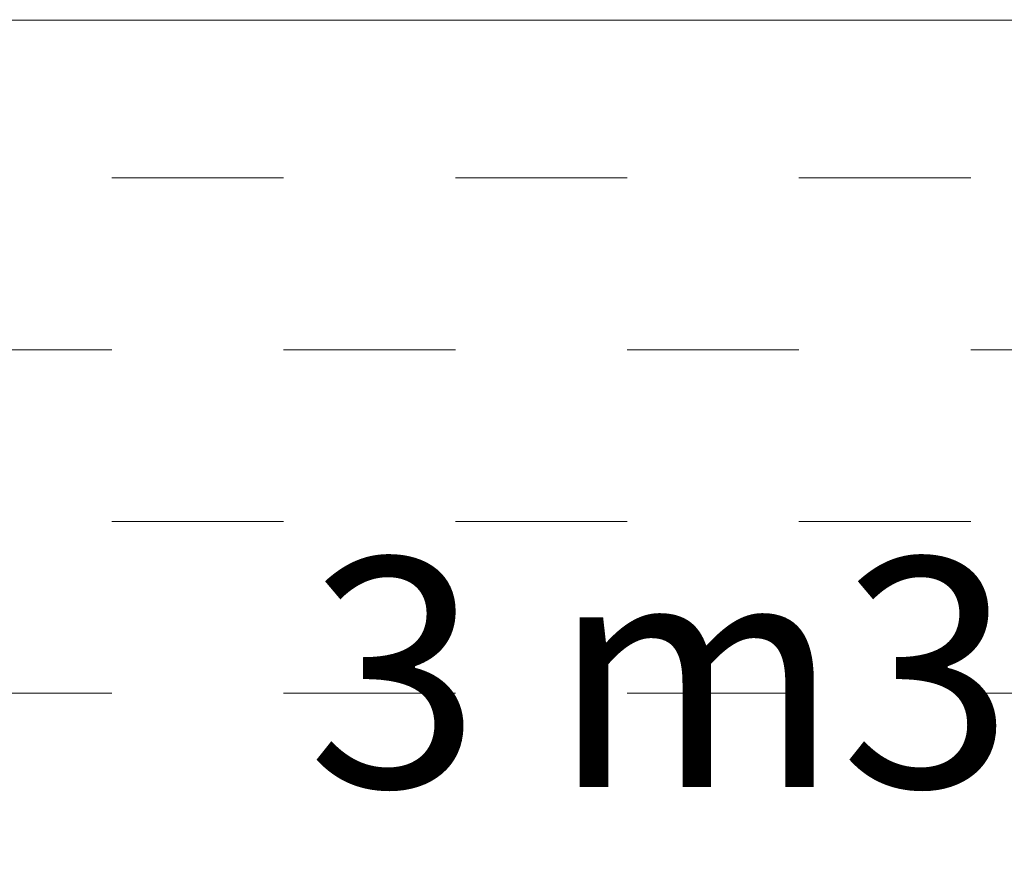
# Model space of a CAD drawing. Units: millimetres. Extents: x 250 to 96022, y -21797 to 9945.
# Drawn here: x 29053 to 29599, y 6530 to 6991 of the extents above; entities that cross this region are included whole.
import ezdxf

# ---------------------------------------------------------------- set-up
doc = ezdxf.new("R2010")
doc.units = ezdxf.units.MM
doc.header["$LTSCALE"] = 25
doc.header["$PDSIZE"] = -1
doc.styles.add('SLDTEXTSTYLE0', font='TXT', dxfattribs={"width": 0.605})
doc.dimstyles.new('SLDDIMSTYLE2', dxfattribs={"dimtxt": 0, "dimasz": 88.9, "dimexe": 0, "dimexo": 0.0625, "dimgap": 0, "dimtad": 0, "dimtih": 1, "dimtoh": 1, "dimdec": 0, "dimrnd": 1e-09, "dimzin": 0, "dimdsep": 46, "dimtxsty": 'Standard', "dimsah": 1, "dimcen": 0.09, "dimadec": 0, "dimazin": 0, "dimtfac": 88.9, "dimtdec": 0, "dimtofl": 0, "dimtmove": 0, "dimatfit": 3, "dimfxl": 1, "dimfrac": 2, "dimtolj": 1, "dimtzin": 0, "dimarcsym": 0})

# ---------------------------------------------------------------- blocks, each defined once
blk = doc.blocks.new('*D35')
at = {"color": 0, "linetype": 'Continuous', "lineweight": -2, "transparency": 16777216}
for p, q in [((27314.15, 6631.01), (27314.15, 5581.07)), ((31411.03, 6631.01), (31411.03, 5581.07)), ((27403.05, 5581.07), (29231.34, 5581.07)), ((31322.13, 5581.07), (29493.84, 5581.07))]:
    blk.add_line(p, q, dxfattribs=at)
at = {"color": 0, "linetype": 'Continuous', "transparency": 16777216}
for points in [[(27403.05, 5595.89), (27403.05, 5566.26), (27314.15, 5581.07)], [(31322.13, 5595.89), (31322.13, 5566.26), (31411.03, 5581.07)]]:
    blk.add_solid(points, dxfattribs=at)
at = {"layer": 'Defpoints', "color": 0, "linetype": 'Continuous', "transparency": 16777216}
for p in [(27314.15, 6631.07), (31411.03, 6631.07), (31411.03, 5581.07)]:
    blk.add_point(p, dxfattribs=at)
at = {"color": 0, "linetype": 'Continuous', "lineweight": 0, "transparency": 16777216, "insert": (29362.59, 5624.82), "char_height": 87.5, "attachment_point": 2}
blk.add_mtext('\\A1;4100', dxfattribs=at)

msp = doc.modelspace()

# ---------------------------------------------------------------- hatches: boundary and pattern name
at = {"linetype": 'Continuous', "lineweight": 0}
h = msp.add_hatch(dxfattribs=at)
h.set_pattern_fill('DASH', scale=30, style=0)
h.set_pattern_definition([(0, (25770.43, -50.01), (95.25, 95.25), [95.25, -95.25])])
edge = h.paths.add_edge_path(flags=0)
edge.add_arc((30753.367, 6630.945), 650, 360, 393.631277)
edge.add_line((31294.569, 6990.945), (27433.283, 6990.945))
edge.add_arc((27974.486, 6630.945), 650, 146.368723, 180)
edge.add_arc((27974.486, 6630.945), 650, 180, 230.284863)
edge.add_line((27559.154, 6130.945), (31168.698, 6130.945))
edge.add_arc((30753.367, 6630.945), 650, 309.715137, 360)

# ---------------------------------------------------------------- linework, layer by layer
at = {"color": 7, "linetype": 'Continuous', "lineweight": 15}
msp.add_line((27433.283, 6990.945), (31294.569, 6990.945), dxfattribs=at)

# ---------------------------------------------------------------- texts
at = {"color": 5, "linetype": 'Continuous', "lineweight": 0, "insert": (29212.779, 6692.466), "char_height": 127, "attachment_point": 1, "style": 'SLDTEXTSTYLE0'}
msp.add_mtext('3 m3', dxfattribs=at)

# ---------------------------------------------------------------- dimensions: what is measured, and where the dimension line sits
at = {"color": 7, "linetype": 'Continuous', "lineweight": 0}
dim = msp.add_linear_dim(base=(31411.029, 5581.074), p1=(27314.148, 6631.074), p2=(31411.029, 6631.074), angle=0, text='4100', dimstyle='SLDDIMSTYLE2', dxfattribs=at)
dim.commit()
dim.dimension.update_dxf_attribs({"geometry": '*D35', "text_midpoint": (29362.588, 5581.074), "dimtype": 160})

doc.saveas('drawing.dxf')
